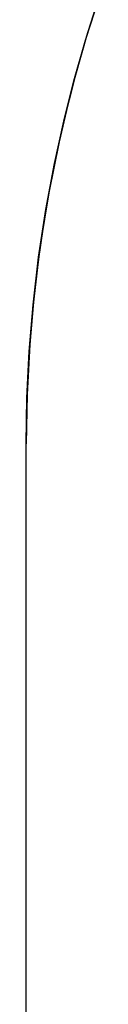
# Model space of a CAD drawing. Extents: x -1022 to 463, y -316 to 734.
# Drawn here: x -683 to -683, y -97 to -97 of the extents above; entities that cross this region are included whole.
import ezdxf

# ---------------------------------------------------------------- set-up
doc = ezdxf.new("R2010")
doc.units = 0
doc.header["$LTSCALE"] = 0.5
doc.layers.add('E4000', color=7, linetype='CONTINUOUS')

# ---------------------------------------------------------------- blocks, each defined once
blk = doc.blocks.new('er_ext_fx')
at = {"layer": 'E4000', "linetype": 'Continuous'}
for p, q in [((23.87854, 8.67553), (23.88314, 8.66118)), ((23.87854, 8.67553), (23.88314, 8.66118)), ((23.87854, 8.67553), (23.88314, 8.66118)), ((23.87854, 8.67553), (23.88314, 8.66118)), ((23.87854, 8.67553), (23.88314, 8.66118)), ((23.87854, 8.67553), (23.88314, 8.66118)), ((23.87854, 8.67553), (23.88314, 8.66118)), ((23.87854, 8.67553), (23.88314, 8.66118)), ((23.87854, 8.67553), (23.88314, 8.66118)), ((23.87854, 8.67553), (23.88314, 8.66118)), ((23.87854, 8.67553), (23.88314, 8.66118)), ((23.87854, 8.67553), (23.88314, 8.66118)), ((23.87854, 8.67553), (23.88314, 8.66118)), ((23.87854, 8.67553), (23.88314, 8.66118)), ((23.87854, 8.67553), (23.88314, 8.66118)), ((23.87854, 8.67553), (23.88314, 8.66118)), ((23.87854, 8.67553), (23.88314, 8.66118)), ((23.87854, 8.67553), (23.88314, 8.66118)), ((23.87854, 8.67553), (23.88314, 8.66118)), ((23.87854, 8.67553), (23.88314, 8.66118)), ((23.87854, 8.67553), (23.88314, 8.66118)), ((23.87854, 8.67553), (23.88314, 8.66118)), ((23.87854, 8.67553), (23.88314, 8.66118)), ((23.87854, 8.67553), (23.88314, 8.66118)), ((23.87854, 8.67553), (23.88314, 8.66118)), ((23.87854, 8.67553), (23.88314, 8.66118)), ((23.87854, 8.67553), (23.88314, 8.66118)), ((23.87854, 8.67553), (23.88314, 8.66118)), ((23.87854, 8.67553), (23.88314, 8.66118)), ((23.87854, 8.67553), (23.88314, 8.66118)), ((23.87854, 8.67553), (23.88314, 8.66118)), ((23.87854, 8.67553), (23.88314, 8.66118)), ((23.87854, 8.67553), (23.88314, 8.66118)), ((23.87854, 8.67553), (23.88314, 8.66118)), ((23.87854, 8.67553), (23.88314, 8.66118)), ((23.87854, 8.67553), (23.88314, 8.66118)), ((23.87854, 8.67553), (23.88314, 8.66118)), ((23.87854, 8.67553), (23.88314, 8.66118)), ((23.87854, 8.67553), (23.88314, 8.66118)), ((23.87854, 8.67553), (23.88314, 8.66118)), ((23.87854, 8.67553), (23.88314, 8.66118)), ((23.87854, 8.67553), (23.88314, 8.66118)), ((23.8832, 8.66098), (23.87937, 8.67306)), ((23.8832, 8.66098), (23.87937, 8.67306)), ((23.8832, 8.66098), (23.87937, 8.67306)), ((23.8832, 8.66098), (23.87937, 8.67306)), ((23.8832, 8.66098), (23.87937, 8.67306)), ((23.8832, 8.66098), (23.87937, 8.67306)), ((23.8832, 8.66098), (23.87937, 8.67306)), ((23.8832, 8.66098), (23.87937, 8.67306)), ((23.8832, 8.66098), (23.87937, 8.67306)), ((23.8832, 8.66098), (23.87937, 8.67306)), ((23.8832, 8.66098), (23.87937, 8.67306)), ((23.8832, 8.66098), (23.87937, 8.67306)), ((23.8832, 8.66098), (23.87937, 8.67306)), ((23.8832, 8.66098), (23.87937, 8.67306)), ((23.8832, 8.66098), (23.87937, 8.67306)), ((23.8832, 8.66098), (23.87937, 8.67306)), ((23.8832, 8.66098), (23.87937, 8.67306)), ((23.8832, 8.66098), (23.87937, 8.67306)), ((23.8832, 8.66098), (23.87937, 8.67306)), ((23.8832, 8.66098), (23.87937, 8.67306)), ((23.8832, 8.66098), (23.87937, 8.67306)), ((23.8832, 8.66098), (23.87937, 8.67306)), ((23.8832, 8.66098), (23.87937, 8.67306)), ((23.8832, 8.66098), (23.87937, 8.67306)), ((23.8832, 8.66098), (23.87937, 8.67306)), ((23.8832, 8.66098), (23.87937, 8.67306)), ((23.8832, 8.66098), (23.87937, 8.67306)), ((23.8832, 8.66098), (23.87937, 8.67306)), ((23.8832, 8.66098), (23.87937, 8.67306)), ((23.8832, 8.66098), (23.87937, 8.67306)), ((23.8832, 8.66098), (23.87937, 8.67306)), ((23.8832, 8.66098), (23.87937, 8.67306)), ((23.8832, 8.66098), (23.87937, 8.67306)), ((23.8832, 8.66098), (23.87937, 8.67306)), ((23.8832, 8.66098), (23.87937, 8.67306)), ((23.8832, 8.66098), (23.87937, 8.67306)), ((23.8832, 8.66098), (23.87937, 8.67306)), ((23.8832, 8.66098), (23.87937, 8.67306)), ((23.8832, 8.66098), (23.87937, 8.67306)), ((23.8832, 8.66098), (23.87937, 8.67306)), ((23.8832, 8.66098), (23.87937, 8.67306)), ((23.8832, 8.66098), (23.87937, 8.67306)), ((23.88314, 8.66118), (23.8872, 8.64664)), ((23.88314, 8.66118), (23.8872, 8.64664)), ((23.88314, 8.66118), (23.8872, 8.64664)), ((23.88314, 8.66118), (23.8872, 8.64664)), ((23.88314, 8.66118), (23.8872, 8.64664)), ((23.88314, 8.66118), (23.8872, 8.64664)), ((23.88314, 8.66118), (23.8872, 8.64664)), ((23.88314, 8.66118), (23.8872, 8.64664)), ((23.88314, 8.66118), (23.8872, 8.64664)), ((23.88314, 8.66118), (23.8872, 8.64664)), ((23.88314, 8.66118), (23.8872, 8.64664)), ((23.88314, 8.66118), (23.8872, 8.64664)), ((23.88314, 8.66118), (23.8872, 8.64664)), ((23.88314, 8.66118), (23.8872, 8.64664)), ((23.88314, 8.66118), (23.8872, 8.64664)), ((23.88314, 8.66118), (23.8872, 8.64664)), ((23.88314, 8.66118), (23.8872, 8.64664)), ((23.88314, 8.66118), (23.8872, 8.64664)), ((23.88314, 8.66118), (23.8872, 8.64664)), ((23.88314, 8.66118), (23.8872, 8.64664)), ((23.88314, 8.66118), (23.8872, 8.64664)), ((23.88314, 8.66118), (23.8872, 8.64664)), ((23.88314, 8.66118), (23.8872, 8.64664)), ((23.88314, 8.66118), (23.8872, 8.64664)), ((23.88314, 8.66118), (23.8872, 8.64664)), ((23.88314, 8.66118), (23.8872, 8.64664)), ((23.88314, 8.66118), (23.8872, 8.64664)), ((23.88314, 8.66118), (23.8872, 8.64664)), ((23.88314, 8.66118), (23.8872, 8.64664)), ((23.88314, 8.66118), (23.8872, 8.64664)), ((23.88314, 8.66118), (23.8872, 8.64664)), ((23.88314, 8.66118), (23.8872, 8.64664)), ((23.88314, 8.66118), (23.8872, 8.64664)), ((23.88314, 8.66118), (23.8872, 8.64664)), ((23.88314, 8.66118), (23.8872, 8.64664)), ((23.88314, 8.66118), (23.8872, 8.64664)), ((23.88314, 8.66118), (23.8872, 8.64664)), ((23.88314, 8.66118), (23.8872, 8.64664)), ((23.88314, 8.66118), (23.8872, 8.64664)), ((23.88314, 8.66118), (23.8872, 8.64664)), ((23.88314, 8.66118), (23.8872, 8.64664)), ((23.88314, 8.66118), (23.8872, 8.64664)), ((23.88648, 8.64941), (23.8832, 8.66098)), ((23.88648, 8.64941), (23.8832, 8.66098)), ((23.88648, 8.64941), (23.8832, 8.66098)), ((23.88648, 8.64941), (23.8832, 8.66098)), ((23.88648, 8.64941), (23.8832, 8.66098)), ((23.88648, 8.64941), (23.8832, 8.66098)), ((23.88648, 8.64941), (23.8832, 8.66098)), ((23.88648, 8.64941), (23.8832, 8.66098)), ((23.88648, 8.64941), (23.8832, 8.66098)), ((23.88648, 8.64941), (23.8832, 8.66098)), ((23.88648, 8.64941), (23.8832, 8.66098)), ((23.88648, 8.64941), (23.8832, 8.66098)), ((23.88648, 8.64941), (23.8832, 8.66098)), ((23.88648, 8.64941), (23.8832, 8.66098)), ((23.88648, 8.64941), (23.8832, 8.66098)), ((23.88648, 8.64941), (23.8832, 8.66098)), ((23.88648, 8.64941), (23.8832, 8.66098)), ((23.88648, 8.64941), (23.8832, 8.66098)), ((23.88648, 8.64941), (23.8832, 8.66098)), ((23.88648, 8.64941), (23.8832, 8.66098)), ((23.88648, 8.64941), (23.8832, 8.66098)), ((23.88648, 8.64941), (23.8832, 8.66098)), ((23.88648, 8.64941), (23.8832, 8.66098)), ((23.88648, 8.64941), (23.8832, 8.66098)), ((23.88648, 8.64941), (23.8832, 8.66098)), ((23.88648, 8.64941), (23.8832, 8.66098)), ((23.88648, 8.64941), (23.8832, 8.66098)), ((23.88648, 8.64941), (23.8832, 8.66098)), ((23.88648, 8.64941), (23.8832, 8.66098)), ((23.88648, 8.64941), (23.8832, 8.66098)), ((23.88648, 8.64941), (23.8832, 8.66098)), ((23.88648, 8.64941), (23.8832, 8.66098)), ((23.88648, 8.64941), (23.8832, 8.66098)), ((23.88648, 8.64941), (23.8832, 8.66098)), ((23.88648, 8.64941), (23.8832, 8.66098)), ((23.88648, 8.64941), (23.8832, 8.66098)), ((23.88648, 8.64941), (23.8832, 8.66098)), ((23.88648, 8.64941), (23.8832, 8.66098)), ((23.88648, 8.64941), (23.8832, 8.66098)), ((23.88648, 8.64941), (23.8832, 8.66098)), ((23.88648, 8.64941), (23.8832, 8.66098)), ((23.88648, 8.64941), (23.8832, 8.66098)), ((23.88935, 8.63797), (23.88648, 8.64941)), ((23.88935, 8.63797), (23.88648, 8.64941)), ((23.88935, 8.63797), (23.88648, 8.64941)), ((23.88935, 8.63797), (23.88648, 8.64941)), ((23.88935, 8.63797), (23.88648, 8.64941)), ((23.88935, 8.63797), (23.88648, 8.64941)), ((23.88935, 8.63797), (23.88648, 8.64941)), ((23.88935, 8.63797), (23.88648, 8.64941)), ((23.88935, 8.63797), (23.88648, 8.64941)), ((23.88935, 8.63797), (23.88648, 8.64941)), ((23.88935, 8.63797), (23.88648, 8.64941)), ((23.88935, 8.63797), (23.88648, 8.64941)), ((23.88935, 8.63797), (23.88648, 8.64941)), ((23.88935, 8.63797), (23.88648, 8.64941)), ((23.88935, 8.63797), (23.88648, 8.64941)), ((23.88935, 8.63797), (23.88648, 8.64941)), ((23.88935, 8.63797), (23.88648, 8.64941)), ((23.88935, 8.63797), (23.88648, 8.64941)), ((23.88935, 8.63797), (23.88648, 8.64941)), ((23.88935, 8.63797), (23.88648, 8.64941)), ((23.88935, 8.63797), (23.88648, 8.64941)), ((23.88935, 8.63797), (23.88648, 8.64941)), ((23.88935, 8.63797), (23.88648, 8.64941)), ((23.88935, 8.63797), (23.88648, 8.64941)), ((23.88935, 8.63797), (23.88648, 8.64941)), ((23.88935, 8.63797), (23.88648, 8.64941)), ((23.88935, 8.63797), (23.88648, 8.64941)), ((23.88935, 8.63797), (23.88648, 8.64941)), ((23.88935, 8.63797), (23.88648, 8.64941)), ((23.88935, 8.63797), (23.88648, 8.64941)), ((23.88935, 8.63797), (23.88648, 8.64941)), ((23.88935, 8.63797), (23.88648, 8.64941)), ((23.88935, 8.63797), (23.88648, 8.64941)), ((23.88935, 8.63797), (23.88648, 8.64941)), ((23.88935, 8.63797), (23.88648, 8.64941)), ((23.88935, 8.63797), (23.88648, 8.64941)), ((23.88935, 8.63797), (23.88648, 8.64941)), ((23.88935, 8.63797), (23.88648, 8.64941)), ((23.88935, 8.63797), (23.88648, 8.64941)), ((23.88935, 8.63797), (23.88648, 8.64941)), ((23.88935, 8.63797), (23.88648, 8.64941)), ((23.88935, 8.63797), (23.88648, 8.64941)), ((23.8872, 8.64664), (23.89068, 8.63211)), ((23.8872, 8.64664), (23.89068, 8.63211)), ((23.8872, 8.64664), (23.89068, 8.63211)), ((23.8872, 8.64664), (23.89068, 8.63211)), ((23.8872, 8.64664), (23.89068, 8.63211)), ((23.8872, 8.64664), (23.89068, 8.63211)), ((23.8872, 8.64664), (23.89068, 8.63211)), ((23.8872, 8.64664), (23.89068, 8.63211)), ((23.8872, 8.64664), (23.89068, 8.63211)), ((23.8872, 8.64664), (23.89068, 8.63211)), ((23.8872, 8.64664), (23.89068, 8.63211)), ((23.8872, 8.64664), (23.89068, 8.63211)), ((23.8872, 8.64664), (23.89068, 8.63211)), ((23.8872, 8.64664), (23.89068, 8.63211)), ((23.8872, 8.64664), (23.89068, 8.63211)), ((23.8872, 8.64664), (23.89068, 8.63211)), ((23.8872, 8.64664), (23.89068, 8.63211)), ((23.8872, 8.64664), (23.89068, 8.63211)), ((23.8872, 8.64664), (23.89068, 8.63211)), ((23.8872, 8.64664), (23.89068, 8.63211)), ((23.8872, 8.64664), (23.89068, 8.63211)), ((23.8872, 8.64664), (23.89068, 8.63211)), ((23.8872, 8.64664), (23.89068, 8.63211)), ((23.8872, 8.64664), (23.89068, 8.63211)), ((23.8872, 8.64664), (23.89068, 8.63211)), ((23.8872, 8.64664), (23.89068, 8.63211)), ((23.8872, 8.64664), (23.89068, 8.63211)), ((23.8872, 8.64664), (23.89068, 8.63211)), ((23.8872, 8.64664), (23.89068, 8.63211)), ((23.8872, 8.64664), (23.89068, 8.63211)), ((23.8872, 8.64664), (23.89068, 8.63211)), ((23.8872, 8.64664), (23.89068, 8.63211)), ((23.8872, 8.64664), (23.89068, 8.63211)), ((23.8872, 8.64664), (23.89068, 8.63211)), ((23.8872, 8.64664), (23.89068, 8.63211)), ((23.8872, 8.64664), (23.89068, 8.63211)), ((23.8872, 8.64664), (23.89068, 8.63211)), ((23.8872, 8.64664), (23.89068, 8.63211)), ((23.8872, 8.64664), (23.89068, 8.63211)), ((23.8872, 8.64664), (23.89068, 8.63211)), ((23.8872, 8.64664), (23.89068, 8.63211)), ((23.8872, 8.64664), (23.89068, 8.63211)), ((23.89198, 8.62595), (23.88935, 8.63797)), ((23.89198, 8.62595), (23.88935, 8.63797)), ((23.89198, 8.62595), (23.88935, 8.63797)), ((23.89198, 8.62595), (23.88935, 8.63797)), ((23.89198, 8.62595), (23.88935, 8.63797)), ((23.89198, 8.62595), (23.88935, 8.63797)), ((23.89198, 8.62595), (23.88935, 8.63797)), ((23.89198, 8.62595), (23.88935, 8.63797)), ((23.89198, 8.62595), (23.88935, 8.63797)), ((23.89198, 8.62595), (23.88935, 8.63797)), ((23.89198, 8.62595), (23.88935, 8.63797)), ((23.89198, 8.62595), (23.88935, 8.63797)), ((23.89198, 8.62595), (23.88935, 8.63797)), ((23.89198, 8.62595), (23.88935, 8.63797)), ((23.89198, 8.62595), (23.88935, 8.63797)), ((23.89198, 8.62595), (23.88935, 8.63797)), ((23.89198, 8.62595), (23.88935, 8.63797)), ((23.89198, 8.62595), (23.88935, 8.63797)), ((23.89198, 8.62595), (23.88935, 8.63797)), ((23.89198, 8.62595), (23.88935, 8.63797)), ((23.89198, 8.62595), (23.88935, 8.63797)), ((23.89198, 8.62595), (23.88935, 8.63797)), ((23.89198, 8.62595), (23.88935, 8.63797)), ((23.89198, 8.62595), (23.88935, 8.63797)), ((23.89198, 8.62595), (23.88935, 8.63797)), ((23.89198, 8.62595), (23.88935, 8.63797)), ((23.89198, 8.62595), (23.88935, 8.63797)), ((23.89198, 8.62595), (23.88935, 8.63797)), ((23.89198, 8.62595), (23.88935, 8.63797)), ((23.89198, 8.62595), (23.88935, 8.63797)), ((23.89198, 8.62595), (23.88935, 8.63797)), ((23.89198, 8.62595), (23.88935, 8.63797)), ((23.89198, 8.62595), (23.88935, 8.63797)), ((23.89198, 8.62595), (23.88935, 8.63797)), ((23.89198, 8.62595), (23.88935, 8.63797)), ((23.89198, 8.62595), (23.88935, 8.63797)), ((23.89198, 8.62595), (23.88935, 8.63797)), ((23.89198, 8.62595), (23.88935, 8.63797)), ((23.89198, 8.62595), (23.88935, 8.63797)), ((23.89198, 8.62595), (23.88935, 8.63797)), ((23.89198, 8.62595), (23.88935, 8.63797)), ((23.89198, 8.62595), (23.88935, 8.63797)), ((23.89068, 8.63211), (23.89358, 8.61763)), ((23.89068, 8.63211), (23.89358, 8.61763)), ((23.89068, 8.63211), (23.89358, 8.61763)), ((23.89068, 8.63211), (23.89358, 8.61763)), ((23.89068, 8.63211), (23.89358, 8.61763)), ((23.89068, 8.63211), (23.89358, 8.61763)), ((23.89068, 8.63211), (23.89358, 8.61763)), ((23.89068, 8.63211), (23.89358, 8.61763)), ((23.89068, 8.63211), (23.89358, 8.61763)), ((23.89068, 8.63211), (23.89358, 8.61763)), ((23.89068, 8.63211), (23.89358, 8.61763)), ((23.89068, 8.63211), (23.89358, 8.61763)), ((23.89068, 8.63211), (23.89358, 8.61763)), ((23.89068, 8.63211), (23.89358, 8.61763)), ((23.89068, 8.63211), (23.89358, 8.61763)), ((23.89068, 8.63211), (23.89358, 8.61763)), ((23.89068, 8.63211), (23.89358, 8.61763)), ((23.89068, 8.63211), (23.89358, 8.61763)), ((23.89068, 8.63211), (23.89358, 8.61763)), ((23.89068, 8.63211), (23.89358, 8.61763)), ((23.89068, 8.63211), (23.89358, 8.61763)), ((23.89068, 8.63211), (23.89358, 8.61763)), ((23.89068, 8.63211), (23.89358, 8.61763)), ((23.89068, 8.63211), (23.89358, 8.61763)), ((23.89068, 8.63211), (23.89358, 8.61763)), ((23.89068, 8.63211), (23.89358, 8.61763)), ((23.89068, 8.63211), (23.89358, 8.61763)), ((23.89068, 8.63211), (23.89358, 8.61763)), ((23.89068, 8.63211), (23.89358, 8.61763)), ((23.89068, 8.63211), (23.89358, 8.61763)), ((23.89068, 8.63211), (23.89358, 8.61763)), ((23.89068, 8.63211), (23.89358, 8.61763)), ((23.89068, 8.63211), (23.89358, 8.61763)), ((23.89068, 8.63211), (23.89358, 8.61763)), ((23.89068, 8.63211), (23.89358, 8.61763)), ((23.89068, 8.63211), (23.89358, 8.61763)), ((23.89068, 8.63211), (23.89358, 8.61763)), ((23.89068, 8.63211), (23.89358, 8.61763)), ((23.89068, 8.63211), (23.89358, 8.61763)), ((23.89068, 8.63211), (23.89358, 8.61763)), ((23.89068, 8.63211), (23.89358, 8.61763)), ((23.89068, 8.63211), (23.89358, 8.61763)), ((23.89441, 8.61291), (23.89198, 8.62595)), ((23.89441, 8.61291), (23.89198, 8.62595)), ((23.89441, 8.61291), (23.89198, 8.62595)), ((23.89441, 8.61291), (23.89198, 8.62595)), ((23.89441, 8.61291), (23.89198, 8.62595)), ((23.89441, 8.61291), (23.89198, 8.62595)), ((23.89441, 8.61291), (23.89198, 8.62595)), ((23.89441, 8.61291), (23.89198, 8.62595)), ((23.89441, 8.61291), (23.89198, 8.62595)), ((23.89441, 8.61291), (23.89198, 8.62595)), ((23.89441, 8.61291), (23.89198, 8.62595)), ((23.89441, 8.61291), (23.89198, 8.62595)), ((23.89441, 8.61291), (23.89198, 8.62595)), ((23.89441, 8.61291), (23.89198, 8.62595)), ((23.89441, 8.61291), (23.89198, 8.62595)), ((23.89441, 8.61291), (23.89198, 8.62595)), ((23.89441, 8.61291), (23.89198, 8.62595)), ((23.89441, 8.61291), (23.89198, 8.62595)), ((23.89441, 8.61291), (23.89198, 8.62595)), ((23.89441, 8.61291), (23.89198, 8.62595)), ((23.89441, 8.61291), (23.89198, 8.62595)), ((23.89441, 8.61291), (23.89198, 8.62595)), ((23.89441, 8.61291), (23.89198, 8.62595)), ((23.89441, 8.61291), (23.89198, 8.62595)), ((23.89441, 8.61291), (23.89198, 8.62595)), ((23.89441, 8.61291), (23.89198, 8.62595)), ((23.89441, 8.61291), (23.89198, 8.62595)), ((23.89441, 8.61291), (23.89198, 8.62595)), ((23.89441, 8.61291), (23.89198, 8.62595)), ((23.89441, 8.61291), (23.89198, 8.62595)), ((23.89441, 8.61291), (23.89198, 8.62595)), ((23.89441, 8.61291), (23.89198, 8.62595)), ((23.89441, 8.61291), (23.89198, 8.62595)), ((23.89441, 8.61291), (23.89198, 8.62595)), ((23.89441, 8.61291), (23.89198, 8.62595)), ((23.89441, 8.61291), (23.89198, 8.62595)), ((23.89441, 8.61291), (23.89198, 8.62595)), ((23.89441, 8.61291), (23.89198, 8.62595)), ((23.89441, 8.61291), (23.89198, 8.62595)), ((23.89441, 8.61291), (23.89198, 8.62595)), ((23.89441, 8.61291), (23.89198, 8.62595)), ((23.89441, 8.61291), (23.89198, 8.62595)), ((23.89358, 8.61763), (23.89593, 8.60318)), ((23.89358, 8.61763), (23.89593, 8.60318)), ((23.89358, 8.61763), (23.89593, 8.60318)), ((23.89358, 8.61763), (23.89593, 8.60318)), ((23.89358, 8.61763), (23.89593, 8.60318)), ((23.89358, 8.61763), (23.89593, 8.60318)), ((23.89358, 8.61763), (23.89593, 8.60318)), ((23.89358, 8.61763), (23.89593, 8.60318)), ((23.89358, 8.61763), (23.89593, 8.60318)), ((23.89358, 8.61763), (23.89593, 8.60318)), ((23.89358, 8.61763), (23.89593, 8.60318)), ((23.89358, 8.61763), (23.89593, 8.60318)), ((23.89358, 8.61763), (23.89593, 8.60318)), ((23.89358, 8.61763), (23.89593, 8.60318)), ((23.89358, 8.61763), (23.89593, 8.60318)), ((23.89358, 8.61763), (23.89593, 8.60318)), ((23.89358, 8.61763), (23.89593, 8.60318)), ((23.89358, 8.61763), (23.89593, 8.60318)), ((23.89358, 8.61763), (23.89593, 8.60318)), ((23.89358, 8.61763), (23.89593, 8.60318)), ((23.89358, 8.61763), (23.89593, 8.60318)), ((23.89358, 8.61763), (23.89593, 8.60318)), ((23.89358, 8.61763), (23.89593, 8.60318)), ((23.89358, 8.61763), (23.89593, 8.60318)), ((23.89358, 8.61763), (23.89593, 8.60318)), ((23.89358, 8.61763), (23.89593, 8.60318)), ((23.89358, 8.61763), (23.89593, 8.60318)), ((23.89358, 8.61763), (23.89593, 8.60318)), ((23.89358, 8.61763), (23.89593, 8.60318)), ((23.89358, 8.61763), (23.89593, 8.60318)), ((23.89358, 8.61763), (23.89593, 8.60318)), ((23.89358, 8.61763), (23.89593, 8.60318)), ((23.89358, 8.61763), (23.89593, 8.60318)), ((23.89358, 8.61763), (23.89593, 8.60318)), ((23.89358, 8.61763), (23.89593, 8.60318)), ((23.89358, 8.61763), (23.89593, 8.60318)), ((23.89358, 8.61763), (23.89593, 8.60318)), ((23.89358, 8.61763), (23.89593, 8.60318)), ((23.89358, 8.61763), (23.89593, 8.60318)), ((23.89358, 8.61763), (23.89593, 8.60318)), ((23.89358, 8.61763), (23.89593, 8.60318)), ((23.89358, 8.61763), (23.89593, 8.60318)), ((23.89647, 8.59931), (23.89441, 8.61291)), ((23.89647, 8.59931), (23.89441, 8.61291)), ((23.89647, 8.59931), (23.89441, 8.61291)), ((23.89647, 8.59931), (23.89441, 8.61291)), ((23.89647, 8.59931), (23.89441, 8.61291)), ((23.89647, 8.59931), (23.89441, 8.61291)), ((23.89647, 8.59931), (23.89441, 8.61291)), ((23.89647, 8.59931), (23.89441, 8.61291)), ((23.89647, 8.59931), (23.89441, 8.61291)), ((23.89647, 8.59931), (23.89441, 8.61291)), ((23.89647, 8.59931), (23.89441, 8.61291)), ((23.89647, 8.59931), (23.89441, 8.61291)), ((23.89647, 8.59931), (23.89441, 8.61291)), ((23.89647, 8.59931), (23.89441, 8.61291)), ((23.89647, 8.59931), (23.89441, 8.61291)), ((23.89647, 8.59931), (23.89441, 8.61291)), ((23.89647, 8.59931), (23.89441, 8.61291)), ((23.89647, 8.59931), (23.89441, 8.61291)), ((23.89647, 8.59931), (23.89441, 8.61291)), ((23.89647, 8.59931), (23.89441, 8.61291)), ((23.89647, 8.59931), (23.89441, 8.61291)), ((23.89647, 8.59931), (23.89441, 8.61291)), ((23.89647, 8.59931), (23.89441, 8.61291)), ((23.89647, 8.59931), (23.89441, 8.61291)), ((23.89647, 8.59931), (23.89441, 8.61291)), ((23.89647, 8.59931), (23.89441, 8.61291)), ((23.89647, 8.59931), (23.89441, 8.61291)), ((23.89647, 8.59931), (23.89441, 8.61291)), ((23.89647, 8.59931), (23.89441, 8.61291)), ((23.89647, 8.59931), (23.89441, 8.61291)), ((23.89647, 8.59931), (23.89441, 8.61291)), ((23.89647, 8.59931), (23.89441, 8.61291)), ((23.89647, 8.59931), (23.89441, 8.61291)), ((23.89647, 8.59931), (23.89441, 8.61291)), ((23.89647, 8.59931), (23.89441, 8.61291)), ((23.89647, 8.59931), (23.89441, 8.61291)), ((23.89647, 8.59931), (23.89441, 8.61291)), ((23.89647, 8.59931), (23.89441, 8.61291)), ((23.89647, 8.59931), (23.89441, 8.61291)), ((23.89647, 8.59931), (23.89441, 8.61291)), ((23.89647, 8.59931), (23.89441, 8.61291)), ((23.89647, 8.59931), (23.89441, 8.61291)), ((23.89593, 8.60318), (23.89773, 8.58881)), ((23.89593, 8.60318), (23.89773, 8.58881)), ((23.89593, 8.60318), (23.89773, 8.58881)), ((23.89593, 8.60318), (23.89773, 8.58881)), ((23.89593, 8.60318), (23.89773, 8.58881)), ((23.89593, 8.60318), (23.89773, 8.58881)), ((23.89593, 8.60318), (23.89773, 8.58881)), ((23.89593, 8.60318), (23.89773, 8.58881)), ((23.89593, 8.60318), (23.89773, 8.58881)), ((23.89593, 8.60318), (23.89773, 8.58881)), ((23.89593, 8.60318), (23.89773, 8.58881)), ((23.89593, 8.60318), (23.89773, 8.58881)), ((23.89593, 8.60318), (23.89773, 8.58881)), ((23.89593, 8.60318), (23.89773, 8.58881)), ((23.89593, 8.60318), (23.89773, 8.58881)), ((23.89593, 8.60318), (23.89773, 8.58881)), ((23.89593, 8.60318), (23.89773, 8.58881)), ((23.89593, 8.60318), (23.89773, 8.58881)), ((23.89593, 8.60318), (23.89773, 8.58881)), ((23.89593, 8.60318), (23.89773, 8.58881)), ((23.89593, 8.60318), (23.89773, 8.58881)), ((23.89593, 8.60318), (23.89773, 8.58881)), ((23.89593, 8.60318), (23.89773, 8.58881)), ((23.89593, 8.60318), (23.89773, 8.58881)), ((23.89593, 8.60318), (23.89773, 8.58881)), ((23.89593, 8.60318), (23.89773, 8.58881)), ((23.89593, 8.60318), (23.89773, 8.58881)), ((23.89593, 8.60318), (23.89773, 8.58881)), ((23.89593, 8.60318), (23.89773, 8.58881)), ((23.89593, 8.60318), (23.89773, 8.58881)), ((23.89593, 8.60318), (23.89773, 8.58881)), ((23.89593, 8.60318), (23.89773, 8.58881)), ((23.89593, 8.60318), (23.89773, 8.58881)), ((23.89593, 8.60318), (23.89773, 8.58881)), ((23.89593, 8.60318), (23.89773, 8.58881)), ((23.89593, 8.60318), (23.89773, 8.58881)), ((23.89593, 8.60318), (23.89773, 8.58881)), ((23.89593, 8.60318), (23.89773, 8.58881)), ((23.89593, 8.60318), (23.89773, 8.58881)), ((23.89593, 8.60318), (23.89773, 8.58881)), ((23.89593, 8.60318), (23.89773, 8.58881)), ((23.89593, 8.60318), (23.89773, 8.58881)), ((23.89804, 8.58578), (23.89647, 8.59931)), ((23.89804, 8.58578), (23.89647, 8.59931)), ((23.89804, 8.58578), (23.89647, 8.59931)), ((23.89804, 8.58578), (23.89647, 8.59931)), ((23.89804, 8.58578), (23.89647, 8.59931)), ((23.89804, 8.58578), (23.89647, 8.59931)), ((23.89804, 8.58578), (23.89647, 8.59931)), ((23.89804, 8.58578), (23.89647, 8.59931)), ((23.89804, 8.58578), (23.89647, 8.59931)), ((23.89804, 8.58578), (23.89647, 8.59931)), ((23.89804, 8.58578), (23.89647, 8.59931)), ((23.89804, 8.58578), (23.89647, 8.59931)), ((23.89804, 8.58578), (23.89647, 8.59931)), ((23.89804, 8.58578), (23.89647, 8.59931)), ((23.89804, 8.58578), (23.89647, 8.59931)), ((23.89804, 8.58578), (23.89647, 8.59931)), ((23.89804, 8.58578), (23.89647, 8.59931)), ((23.89804, 8.58578), (23.89647, 8.59931)), ((23.89804, 8.58578), (23.89647, 8.59931)), ((23.89804, 8.58578), (23.89647, 8.59931)), ((23.89804, 8.58578), (23.89647, 8.59931)), ((23.89804, 8.58578), (23.89647, 8.59931)), ((23.89804, 8.58578), (23.89647, 8.59931)), ((23.89804, 8.58578), (23.89647, 8.59931)), ((23.89804, 8.58578), (23.89647, 8.59931)), ((23.89804, 8.58578), (23.89647, 8.59931)), ((23.89804, 8.58578), (23.89647, 8.59931)), ((23.89804, 8.58578), (23.89647, 8.59931)), ((23.89804, 8.58578), (23.89647, 8.59931)), ((23.89804, 8.58578), (23.89647, 8.59931)), ((23.89804, 8.58578), (23.89647, 8.59931)), ((23.89804, 8.58578), (23.89647, 8.59931)), ((23.89804, 8.58578), (23.89647, 8.59931)), ((23.89804, 8.58578), (23.89647, 8.59931)), ((23.89804, 8.58578), (23.89647, 8.59931)), ((23.89804, 8.58578), (23.89647, 8.59931)), ((23.89804, 8.58578), (23.89647, 8.59931)), ((23.89804, 8.58578), (23.89647, 8.59931)), ((23.89804, 8.58578), (23.89647, 8.59931)), ((23.89804, 8.58578), (23.89647, 8.59931)), ((23.89804, 8.58578), (23.89647, 8.59931)), ((23.89804, 8.58578), (23.89647, 8.59931)), ((23.89773, 8.58881), (23.899, 8.57454)), ((23.89773, 8.58881), (23.899, 8.57454)), ((23.89773, 8.58881), (23.899, 8.57454)), ((23.89773, 8.58881), (23.899, 8.57454)), ((23.89773, 8.58881), (23.899, 8.57454)), ((23.89773, 8.58881), (23.899, 8.57454)), ((23.89773, 8.58881), (23.899, 8.57454)), ((23.89773, 8.58881), (23.899, 8.57454)), ((23.89773, 8.58881), (23.899, 8.57454)), ((23.89773, 8.58881), (23.899, 8.57454)), ((23.89773, 8.58881), (23.899, 8.57454)), ((23.89773, 8.58881), (23.899, 8.57454)), ((23.89773, 8.58881), (23.899, 8.57454)), ((23.89773, 8.58881), (23.899, 8.57454)), ((23.89773, 8.58881), (23.899, 8.57454)), ((23.89773, 8.58881), (23.899, 8.57454)), ((23.89773, 8.58881), (23.899, 8.57454)), ((23.89773, 8.58881), (23.899, 8.57454)), ((23.89773, 8.58881), (23.899, 8.57454)), ((23.89773, 8.58881), (23.899, 8.57454)), ((23.89773, 8.58881), (23.899, 8.57454)), ((23.89773, 8.58881), (23.899, 8.57454)), ((23.89773, 8.58881), (23.899, 8.57454)), ((23.89773, 8.58881), (23.899, 8.57454)), ((23.89773, 8.58881), (23.899, 8.57454)), ((23.89773, 8.58881), (23.899, 8.57454)), ((23.89773, 8.58881), (23.899, 8.57454)), ((23.89773, 8.58881), (23.899, 8.57454)), ((23.89773, 8.58881), (23.899, 8.57454)), ((23.89773, 8.58881), (23.899, 8.57454)), ((23.89773, 8.58881), (23.899, 8.57454)), ((23.89773, 8.58881), (23.899, 8.57454)), ((23.89773, 8.58881), (23.899, 8.57454)), ((23.89773, 8.58881), (23.899, 8.57454)), ((23.89773, 8.58881), (23.899, 8.57454)), ((23.89773, 8.58881), (23.899, 8.57454)), ((23.89773, 8.58881), (23.899, 8.57454)), ((23.89773, 8.58881), (23.899, 8.57454)), ((23.89773, 8.58881), (23.899, 8.57454)), ((23.89773, 8.58881), (23.899, 8.57454)), ((23.89773, 8.58881), (23.899, 8.57454)), ((23.89773, 8.58881), (23.899, 8.57454)), ((23.89914, 8.57254), (23.89804, 8.58578)), ((23.89914, 8.57254), (23.89804, 8.58578)), ((23.89914, 8.57254), (23.89804, 8.58578)), ((23.89914, 8.57254), (23.89804, 8.58578)), ((23.89914, 8.57254), (23.89804, 8.58578)), ((23.89914, 8.57254), (23.89804, 8.58578)), ((23.89914, 8.57254), (23.89804, 8.58578)), ((23.89914, 8.57254), (23.89804, 8.58578)), ((23.89914, 8.57254), (23.89804, 8.58578)), ((23.89914, 8.57254), (23.89804, 8.58578)), ((23.89914, 8.57254), (23.89804, 8.58578)), ((23.89914, 8.57254), (23.89804, 8.58578)), ((23.89914, 8.57254), (23.89804, 8.58578)), ((23.89914, 8.57254), (23.89804, 8.58578)), ((23.89914, 8.57254), (23.89804, 8.58578)), ((23.89914, 8.57254), (23.89804, 8.58578)), ((23.89914, 8.57254), (23.89804, 8.58578)), ((23.89914, 8.57254), (23.89804, 8.58578)), ((23.89914, 8.57254), (23.89804, 8.58578)), ((23.89914, 8.57254), (23.89804, 8.58578)), ((23.89914, 8.57254), (23.89804, 8.58578)), ((23.89914, 8.57254), (23.89804, 8.58578)), ((23.89914, 8.57254), (23.89804, 8.58578)), ((23.89914, 8.57254), (23.89804, 8.58578)), ((23.89914, 8.57254), (23.89804, 8.58578)), ((23.89914, 8.57254), (23.89804, 8.58578)), ((23.89914, 8.57254), (23.89804, 8.58578)), ((23.89914, 8.57254), (23.89804, 8.58578)), ((23.89914, 8.57254), (23.89804, 8.58578)), ((23.89914, 8.57254), (23.89804, 8.58578)), ((23.89914, 8.57254), (23.89804, 8.58578)), ((23.89914, 8.57254), (23.89804, 8.58578)), ((23.89914, 8.57254), (23.89804, 8.58578)), ((23.89914, 8.57254), (23.89804, 8.58578)), ((23.89914, 8.57254), (23.89804, 8.58578)), ((23.89914, 8.57254), (23.89804, 8.58578)), ((23.89914, 8.57254), (23.89804, 8.58578)), ((23.89914, 8.57254), (23.89804, 8.58578)), ((23.89914, 8.57254), (23.89804, 8.58578)), ((23.89914, 8.57254), (23.89804, 8.58578)), ((23.89914, 8.57254), (23.89804, 8.58578)), ((23.89914, 8.57254), (23.89804, 8.58578)), ((23.899, 8.57454), (23.89975, 8.56036)), ((23.899, 8.57454), (23.89975, 8.56036)), ((23.899, 8.57454), (23.89975, 8.56036)), ((23.899, 8.57454), (23.89975, 8.56036)), ((23.899, 8.57454), (23.89975, 8.56036)), ((23.899, 8.57454), (23.89975, 8.56036)), ((23.899, 8.57454), (23.89975, 8.56036)), ((23.899, 8.57454), (23.89975, 8.56036)), ((23.899, 8.57454), (23.89975, 8.56036)), ((23.899, 8.57454), (23.89975, 8.56036)), ((23.899, 8.57454), (23.89975, 8.56036)), ((23.899, 8.57454), (23.89975, 8.56036)), ((23.899, 8.57454), (23.89975, 8.56036)), ((23.899, 8.57454), (23.89975, 8.56036)), ((23.899, 8.57454), (23.89975, 8.56036)), ((23.899, 8.57454), (23.89975, 8.56036)), ((23.899, 8.57454), (23.89975, 8.56036)), ((23.899, 8.57454), (23.89975, 8.56036)), ((23.899, 8.57454), (23.89975, 8.56036)), ((23.899, 8.57454), (23.89975, 8.56036)), ((23.899, 8.57454), (23.89975, 8.56036)), ((23.899, 8.57454), (23.89975, 8.56036)), ((23.899, 8.57454), (23.89975, 8.56036)), ((23.899, 8.57454), (23.89975, 8.56036)), ((23.899, 8.57454), (23.89975, 8.56036)), ((23.899, 8.57454), (23.89975, 8.56036)), ((23.899, 8.57454), (23.89975, 8.56036)), ((23.899, 8.57454), (23.89975, 8.56036)), ((23.899, 8.57454), (23.89975, 8.56036)), ((23.899, 8.57454), (23.89975, 8.56036)), ((23.899, 8.57454), (23.89975, 8.56036)), ((23.899, 8.57454), (23.89975, 8.56036)), ((23.899, 8.57454), (23.89975, 8.56036)), ((23.899, 8.57454), (23.89975, 8.56036)), ((23.899, 8.57454), (23.89975, 8.56036)), ((23.899, 8.57454), (23.89975, 8.56036)), ((23.899, 8.57454), (23.89975, 8.56036)), ((23.899, 8.57454), (23.89975, 8.56036)), ((23.899, 8.57454), (23.89975, 8.56036)), ((23.899, 8.57454), (23.89975, 8.56036)), ((23.899, 8.57454), (23.89975, 8.56036)), ((23.899, 8.57454), (23.89975, 8.56036)), ((23.89979, 8.55937), (23.89914, 8.57254)), ((23.89979, 8.55937), (23.89914, 8.57254)), ((23.89979, 8.55937), (23.89914, 8.57254)), ((23.89979, 8.55937), (23.89914, 8.57254)), ((23.89979, 8.55937), (23.89914, 8.57254)), ((23.89979, 8.55937), (23.89914, 8.57254)), ((23.89979, 8.55937), (23.89914, 8.57254)), ((23.89979, 8.55937), (23.89914, 8.57254)), ((23.89979, 8.55937), (23.89914, 8.57254)), ((23.89979, 8.55937), (23.89914, 8.57254)), ((23.89979, 8.55937), (23.89914, 8.57254)), ((23.89979, 8.55937), (23.89914, 8.57254)), ((23.89979, 8.55937), (23.89914, 8.57254)), ((23.89979, 8.55937), (23.89914, 8.57254)), ((23.89979, 8.55937), (23.89914, 8.57254)), ((23.89979, 8.55937), (23.89914, 8.57254)), ((23.89979, 8.55937), (23.89914, 8.57254)), ((23.89979, 8.55937), (23.89914, 8.57254)), ((23.89979, 8.55937), (23.89914, 8.57254)), ((23.89979, 8.55937), (23.89914, 8.57254)), ((23.89979, 8.55937), (23.89914, 8.57254)), ((23.89979, 8.55937), (23.89914, 8.57254)), ((23.89979, 8.55937), (23.89914, 8.57254)), ((23.89979, 8.55937), (23.89914, 8.57254)), ((23.89979, 8.55937), (23.89914, 8.57254)), ((23.89979, 8.55937), (23.89914, 8.57254)), ((23.89979, 8.55937), (23.89914, 8.57254)), ((23.89979, 8.55937), (23.89914, 8.57254)), ((23.89979, 8.55937), (23.89914, 8.57254)), ((23.89979, 8.55937), (23.89914, 8.57254)), ((23.89979, 8.55937), (23.89914, 8.57254)), ((23.89979, 8.55937), (23.89914, 8.57254)), ((23.89979, 8.55937), (23.89914, 8.57254)), ((23.89979, 8.55937), (23.89914, 8.57254)), ((23.89979, 8.55937), (23.89914, 8.57254)), ((23.89979, 8.55937), (23.89914, 8.57254)), ((23.89979, 8.55937), (23.89914, 8.57254)), ((23.89979, 8.55937), (23.89914, 8.57254)), ((23.89979, 8.55937), (23.89914, 8.57254)), ((23.89979, 8.55937), (23.89914, 8.57254)), ((23.89979, 8.55937), (23.89914, 8.57254)), ((23.89979, 8.55937), (23.89914, 8.57254)), ((23.89975, 8.56036), (23.9, 8.54628)), ((23.89975, 8.56036), (23.9, 8.54628)), ((23.89975, 8.56036), (23.9, 8.54628)), ((23.89975, 8.56036), (23.9, 8.54628)), ((23.89975, 8.56036), (23.9, 8.54628)), ((23.89975, 8.56036), (23.9, 8.54628)), ((23.89975, 8.56036), (23.9, 8.54628)), ((23.89975, 8.56036), (23.9, 8.54628)), ((23.89975, 8.56036), (23.9, 8.54628)), ((23.89975, 8.56036), (23.9, 8.54628)), ((23.89975, 8.56036), (23.9, 8.54628)), ((23.89975, 8.56036), (23.9, 8.54628)), ((23.89975, 8.56036), (23.9, 8.54628)), ((23.89975, 8.56036), (23.9, 8.54628)), ((23.89975, 8.56036), (23.9, 8.54628)), ((23.89975, 8.56036), (23.9, 8.54628)), ((23.89975, 8.56036), (23.9, 8.54628)), ((23.89975, 8.56036), (23.9, 8.54628)), ((23.89975, 8.56036), (23.9, 8.54628)), ((23.89975, 8.56036), (23.9, 8.54628)), ((23.89975, 8.56036), (23.9, 8.54628)), ((23.89975, 8.56036), (23.9, 8.54628)), ((23.89975, 8.56036), (23.9, 8.54628)), ((23.89975, 8.56036), (23.9, 8.54628)), ((23.89975, 8.56036), (23.9, 8.54628)), ((23.89975, 8.56036), (23.9, 8.54628)), ((23.89975, 8.56036), (23.9, 8.54628)), ((23.89975, 8.56036), (23.9, 8.54628)), ((23.89975, 8.56036), (23.9, 8.54628)), ((23.89975, 8.56036), (23.9, 8.54628)), ((23.89975, 8.56036), (23.9, 8.54628)), ((23.89975, 8.56036), (23.9, 8.54628)), ((23.89975, 8.56036), (23.9, 8.54628)), ((23.89975, 8.56036), (23.9, 8.54628)), ((23.89975, 8.56036), (23.9, 8.54628)), ((23.89975, 8.56036), (23.9, 8.54628)), ((23.89975, 8.56036), (23.9, 8.54628)), ((23.89975, 8.56036), (23.9, 8.54628)), ((23.89975, 8.56036), (23.9, 8.54628)), ((23.89975, 8.56036), (23.9, 8.54628)), ((23.89975, 8.56036), (23.9, 8.54628)), ((23.89975, 8.56036), (23.9, 8.54628)), ((23.9, 8.54628), (23.89979, 8.55937)), ((23.9, 8.54628), (23.89979, 8.55937)), ((23.9, 8.54628), (23.89979, 8.55937)), ((23.9, 8.54628), (23.89979, 8.55937)), ((23.9, 8.54628), (23.89979, 8.55937)), ((23.9, 8.54628), (23.89979, 8.55937)), ((23.9, 8.54628), (23.89979, 8.55937)), ((23.9, 8.54628), (23.89979, 8.55937)), ((23.9, 8.54628), (23.89979, 8.55937)), ((23.9, 8.54628), (23.89979, 8.55937)), ((23.9, 8.54628), (23.89979, 8.55937)), ((23.9, 8.54628), (23.89979, 8.55937)), ((23.9, 8.54628), (23.89979, 8.55937)), ((23.9, 8.54628), (23.89979, 8.55937)), ((23.9, 8.54628), (23.89979, 8.55937)), ((23.9, 8.54628), (23.89979, 8.55937)), ((23.9, 8.54628), (23.89979, 8.55937)), ((23.9, 8.54628), (23.89979, 8.55937)), ((23.9, 8.54628), (23.89979, 8.55937)), ((23.9, 8.54628), (23.89979, 8.55937)), ((23.9, 8.54628), (23.89979, 8.55937)), ((23.9, 8.54628), (23.89979, 8.55937)), ((23.9, 8.54628), (23.89979, 8.55937)), ((23.9, 8.54628), (23.89979, 8.55937)), ((23.9, 8.54628), (23.89979, 8.55937)), ((23.9, 8.54628), (23.89979, 8.55937)), ((23.9, 8.54628), (23.89979, 8.55937)), ((23.9, 8.54628), (23.89979, 8.55937)), ((23.9, 8.54628), (23.89979, 8.55937)), ((23.9, 8.54628), (23.89979, 8.55937)), ((23.9, 8.54628), (23.89979, 8.55937)), ((23.9, 8.54628), (23.89979, 8.55937)), ((23.9, 8.54628), (23.89979, 8.55937)), ((23.9, 8.54628), (23.89979, 8.55937)), ((23.9, 8.54628), (23.89979, 8.55937)), ((23.9, 8.54628), (23.89979, 8.55937)), ((23.9, 8.54628), (23.89979, 8.55937)), ((23.9, 8.54628), (23.89979, 8.55937)), ((23.9, 8.54628), (23.89979, 8.55937)), ((23.9, 8.54628), (23.89979, 8.55937)), ((23.9, 8.54628), (23.89979, 8.55937)), ((23.9, 8.54628), (23.89979, 8.55937)), ((23.9, 0.4), (23.9, 8.54628)), ((23.9, 0.4), (23.9, 8.54628)), ((23.9, 0.4), (23.9, 8.54628)), ((23.9, 0.4), (23.9, 8.54628)), ((23.9, 0.4), (23.9, 8.54628)), ((23.9, 0.4), (23.9, 8.54628)), ((23.9, 0.4), (23.9, 8.54628)), ((23.9, 0.4), (23.9, 8.54628)), ((23.9, 0.4), (23.9, 8.54628)), ((23.9, 0.4), (23.9, 8.54628)), ((23.9, 0.4), (23.9, 8.54628)), ((23.9, 0.4), (23.9, 8.54628)), ((23.9, 0.4), (23.9, 8.54628)), ((23.9, 0.4), (23.9, 8.54628))]:
    blk.add_line(p, q, dxfattribs=at)
for points in [[(23.87857, 8.67546), (23.88258, 8.66303), (23.88621, 8.6504), (23.88943, 8.63763), (23.89222, 8.62476), (23.89459, 8.61185), (23.89652, 8.59889), (23.89804, 8.58584), (23.89913, 8.5727), (23.89978, 8.55951), (23.9, 8.54628)], [(23.87854, 8.67553), (23.88314, 8.66118), (23.8872, 8.64664), (23.89068, 8.63211), (23.89358, 8.61763), (23.89593, 8.60318), (23.89773, 8.58881), (23.899, 8.57454), (23.89975, 8.56036), (23.9, 8.54628)], [(23.87857, 8.67546), (23.88258, 8.66303), (23.88621, 8.6504), (23.88943, 8.63763), (23.89222, 8.62476), (23.89459, 8.61185), (23.89652, 8.59889), (23.89804, 8.58584), (23.89913, 8.5727), (23.89978, 8.55951), (23.9, 8.54628)], [(23.87854, 8.67553), (23.88314, 8.66118), (23.8872, 8.64664), (23.89068, 8.63211), (23.89358, 8.61763), (23.89593, 8.60318), (23.89773, 8.58881), (23.899, 8.57454), (23.89975, 8.56036), (23.9, 8.54628)], [(23.87857, 8.67546), (23.88258, 8.66303), (23.88621, 8.6504), (23.88943, 8.63763), (23.89222, 8.62476), (23.89459, 8.61185), (23.89652, 8.59889), (23.89804, 8.58584), (23.89913, 8.5727), (23.89978, 8.55951), (23.9, 8.54628)], [(23.87854, 8.67553), (23.88314, 8.66118), (23.8872, 8.64664), (23.89068, 8.63211), (23.89358, 8.61763), (23.89593, 8.60318), (23.89773, 8.58881), (23.899, 8.57454), (23.89975, 8.56036), (23.9, 8.54628)], [(23.87857, 8.67546), (23.88258, 8.66303), (23.88621, 8.6504), (23.88943, 8.63763), (23.89222, 8.62476), (23.89459, 8.61185), (23.89652, 8.59889), (23.89804, 8.58584), (23.89913, 8.5727), (23.89978, 8.55951), (23.9, 8.54628)], [(23.87854, 8.67553), (23.88314, 8.66118), (23.8872, 8.64664), (23.89068, 8.63211), (23.89358, 8.61763), (23.89593, 8.60318), (23.89773, 8.58881), (23.899, 8.57454), (23.89975, 8.56036), (23.9, 8.54628)], [(23.87857, 8.67546), (23.88258, 8.66303), (23.88621, 8.6504), (23.88943, 8.63763), (23.89222, 8.62476), (23.89459, 8.61185), (23.89652, 8.59889), (23.89804, 8.58584), (23.89913, 8.5727), (23.89978, 8.55951), (23.9, 8.54628)], [(23.87854, 8.67553), (23.88314, 8.66118), (23.8872, 8.64664), (23.89068, 8.63211), (23.89358, 8.61763), (23.89593, 8.60318), (23.89773, 8.58881), (23.899, 8.57454), (23.89975, 8.56036), (23.9, 8.54628)], [(23.87857, 8.67546), (23.88258, 8.66303), (23.88621, 8.6504), (23.88943, 8.63763), (23.89222, 8.62476), (23.89459, 8.61185), (23.89652, 8.59889), (23.89804, 8.58584), (23.89913, 8.5727), (23.89978, 8.55951), (23.9, 8.54628)], [(23.87854, 8.67553), (23.88314, 8.66118), (23.8872, 8.64664), (23.89068, 8.63211), (23.89358, 8.61763), (23.89593, 8.60318), (23.89773, 8.58881), (23.899, 8.57454), (23.89975, 8.56036), (23.9, 8.54628)], [(23.87857, 8.67546), (23.88258, 8.66303), (23.88621, 8.6504), (23.88943, 8.63763), (23.89222, 8.62476), (23.89459, 8.61185), (23.89652, 8.59889), (23.89804, 8.58584), (23.89913, 8.5727), (23.89978, 8.55951), (23.9, 8.54628)], [(23.87854, 8.67553), (23.88314, 8.66118), (23.8872, 8.64664), (23.89068, 8.63211), (23.89358, 8.61763), (23.89593, 8.60318), (23.89773, 8.58881), (23.899, 8.57454), (23.89975, 8.56036), (23.9, 8.54628)], [(23.87857, 8.67546), (23.88258, 8.66303), (23.88621, 8.6504), (23.88943, 8.63763), (23.89222, 8.62476), (23.89459, 8.61185), (23.89652, 8.59889), (23.89804, 8.58584), (23.89913, 8.5727), (23.89978, 8.55951), (23.9, 8.54628)], [(23.87854, 8.67553), (23.88314, 8.66118), (23.8872, 8.64664), (23.89068, 8.63211), (23.89358, 8.61763), (23.89593, 8.60318), (23.89773, 8.58881), (23.899, 8.57454), (23.89975, 8.56036), (23.9, 8.54628)], [(23.87857, 8.67546), (23.88258, 8.66303), (23.88621, 8.6504), (23.88943, 8.63763), (23.89222, 8.62476), (23.89459, 8.61185), (23.89652, 8.59889), (23.89804, 8.58584), (23.89913, 8.5727), (23.89978, 8.55951), (23.9, 8.54628)], [(23.87854, 8.67553), (23.88314, 8.66118), (23.8872, 8.64664), (23.89068, 8.63211), (23.89358, 8.61763), (23.89593, 8.60318), (23.89773, 8.58881), (23.899, 8.57454), (23.89975, 8.56036), (23.9, 8.54628)], [(23.87857, 8.67546), (23.88258, 8.66303), (23.88621, 8.6504), (23.88943, 8.63763), (23.89222, 8.62476), (23.89459, 8.61185), (23.89652, 8.59889), (23.89804, 8.58584), (23.89913, 8.5727), (23.89978, 8.55951), (23.9, 8.54628)], [(23.87854, 8.67553), (23.88314, 8.66118), (23.8872, 8.64664), (23.89068, 8.63211), (23.89358, 8.61763), (23.89593, 8.60318), (23.89773, 8.58881), (23.899, 8.57454), (23.89975, 8.56036), (23.9, 8.54628)], [(23.87857, 8.67546), (23.88258, 8.66303), (23.88621, 8.6504), (23.88943, 8.63763), (23.89222, 8.62476), (23.89459, 8.61185), (23.89652, 8.59889), (23.89804, 8.58584), (23.89913, 8.5727), (23.89978, 8.55951), (23.9, 8.54628)], [(23.87854, 8.67553), (23.88314, 8.66118), (23.8872, 8.64664), (23.89068, 8.63211), (23.89358, 8.61763), (23.89593, 8.60318), (23.89773, 8.58881), (23.899, 8.57454), (23.89975, 8.56036), (23.9, 8.54628)], [(23.87857, 8.67546), (23.88258, 8.66303), (23.88621, 8.6504), (23.88943, 8.63763), (23.89222, 8.62476), (23.89459, 8.61185), (23.89652, 8.59889), (23.89804, 8.58584), (23.89913, 8.5727), (23.89978, 8.55951), (23.9, 8.54628)], [(23.87854, 8.67553), (23.88314, 8.66118), (23.8872, 8.64664), (23.89068, 8.63211), (23.89358, 8.61763), (23.89593, 8.60318), (23.89773, 8.58881), (23.899, 8.57454), (23.89975, 8.56036), (23.9, 8.54628)], [(23.87857, 8.67546), (23.88258, 8.66303), (23.88621, 8.6504), (23.88943, 8.63763), (23.89222, 8.62476), (23.89459, 8.61185), (23.89652, 8.59889), (23.89804, 8.58584), (23.89913, 8.5727), (23.89978, 8.55951), (23.9, 8.54628)], [(23.87854, 8.67553), (23.88314, 8.66118), (23.8872, 8.64664), (23.89068, 8.63211), (23.89358, 8.61763), (23.89593, 8.60318), (23.89773, 8.58881), (23.899, 8.57454), (23.89975, 8.56036), (23.9, 8.54628)], [(23.87857, 8.67546), (23.88258, 8.66303), (23.88621, 8.6504), (23.88943, 8.63763), (23.89222, 8.62476), (23.89459, 8.61185), (23.89652, 8.59889), (23.89804, 8.58584), (23.89913, 8.5727), (23.89978, 8.55951), (23.9, 8.54628)], [(23.87854, 8.67553), (23.88314, 8.66118), (23.8872, 8.64664), (23.89068, 8.63211), (23.89358, 8.61763), (23.89593, 8.60318), (23.89773, 8.58881), (23.899, 8.57454), (23.89975, 8.56036), (23.9, 8.54628)]]:
    blk.add_lwpolyline(points, dxfattribs=at)

msp = doc.modelspace()

# ---------------------------------------------------------------- block references
at = {"layer": 'E4000', "xscale": -1}
msp.add_blockref('er_ext_fx', (-658.70803, -105.38557), dxfattribs=at)

doc.saveas('drawing.dxf')
